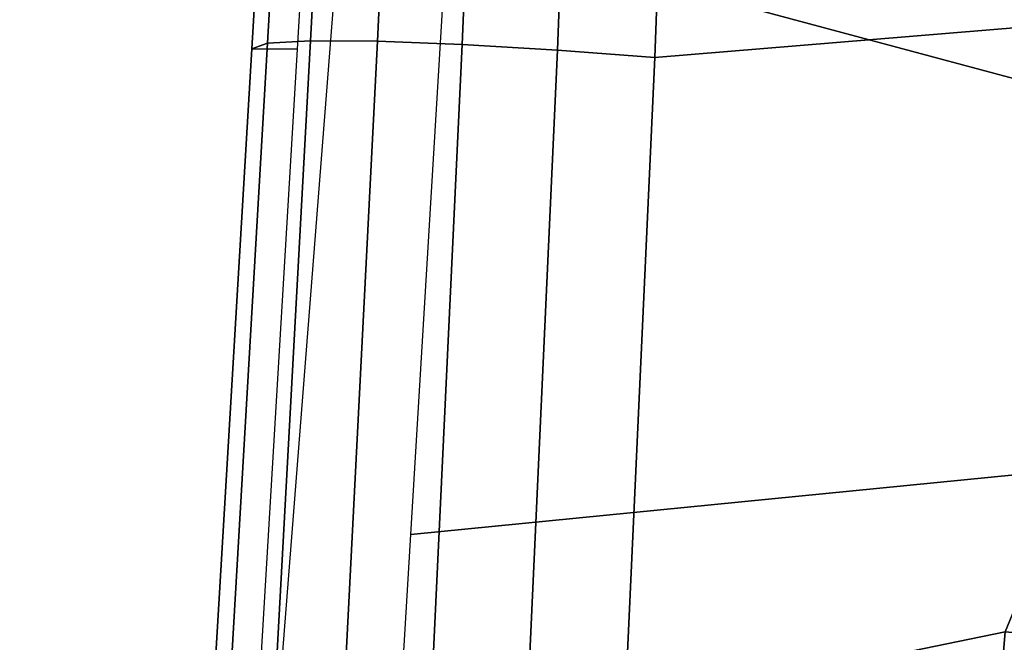
# Model space of a CAD drawing. Units: millimetres. Extents: x 584 to 53433, y -55 to 81661.
# Drawn here: x 673 to 739, y 320 to 362 of the extents above; entities that cross this region are included whole.
import ezdxf

# ---------------------------------------------------------------- set-up
doc = ezdxf.new("R2010")
doc.units = ezdxf.units.MM
doc.header["$LTSCALE"] = 200
for name, color, linetype in [('72_HWAP_CG_D2_ANY', 7, 'Continuous'), ('72_HWAP_CG_D3_SWT_SEAT-SHELL', 7, 'Continuous'), ('72_HWAP_CG_D3_SWT_SEATRM-PAD', 7, 'Continuous'), ('72_HWAP_CG_D3_SWT_SEATSE', 7, 'Continuous'), ('72_HWAP_CG_D3_SWT_SEATUSHION', 7, 'Continuous')]:
    doc.layers.add(name, color=color, linetype=linetype)

# ---------------------------------------------------------------- blocks, each defined once
blk = doc.blocks.new('72HCCG3SWT_BASE')
mesh = blk.add_polymesh((2, 9))
for k, corner in enumerate([(0.006465322797339468, -0.06071536495608143, 0.14246145945123), (0.01637577780866195, -0.0920620766967204, 0.1389769525979017), (0.02650842191860647, -0.1232285699843487, 0.1346262876275846), (0.03680567081846675, -0.1541551072075436, 0.1291090024086396), (0.04727063301015733, -0.1847889663069964, 0.1224029289447683), (0.05771477637790667, -0.215185295717788, 0.1146621509604946), (0.06822611030111148, -0.2452760136746974, 0.1058872990990562), (0.07859591167834878, -0.2751209966753549, 0.09615805278197985), (0.08849801464384655, -0.3046542503033152, 0.08509380119078366), (0.001832397007547115, -0.06211887891515744, 0.1423576693622901), (0.01194566236790706, -0.09408364986404649, 0.1388206519059894), (0.02228407219945439, -0.1258587343252202, 0.1343541018366038), (0.03278695118478936, -0.157382184584776, 0.1286614550767468), (0.04348237789690756, -0.1886021121213162, 0.1217778124797931), (0.05412404239314128, -0.219574677275773, 0.1137813648196425), (0.06485763934597344, -0.2502292097000236, 0.1047490754077733), (0.07539486112364102, -0.280640145794905, 0.09471777093629082), (0.08540877345330955, -0.3106714797712584, 0.08313730803200003)]):
    mesh.set_mesh_vertex(divmod(k, 9), corner)
mesh = blk.add_polymesh((2, 9))
for k, corner in enumerate([(0.001832397007547115, -0.06211887891515744, 0.1423576693622901), (0.01194566236790706, -0.09408364986404649, 0.1388206519059894), (0.02228407219945439, -0.1258587343252202, 0.1343541018366038), (0.03278695118478936, -0.157382184584776, 0.1286614550767468), (0.04348237789690756, -0.1886021121213162, 0.1217778124797931), (0.05412404239314128, -0.219574677275773, 0.1137813648196425), (0.06485763934597344, -0.2502292097000236, 0.1047490754077733), (0.07539486112364102, -0.280640145794905, 0.09471777093629082), (0.08540877345330955, -0.3106714797712584, 0.08313730803200003), (0.006807058552567469, -0.06137838143831686, 0.1875733644747702), (0.01610770140996465, -0.09385867198761844, 0.176393824522468), (0.02580675233093643, -0.1262086873731505, 0.1651752271276371), (0.0358787941186165, -0.1584294017161483, 0.1539133480324251), (0.04637123689190048, -0.1905101543684395, 0.1426356376577775), (0.05689226738059006, -0.2224305698266562, 0.1309380390409604), (0.06751111038238378, -0.2541911607207794, 0.118898086136738), (0.07802769031786738, -0.2857876287318959, 0.1063492613853572), (0.08819065759143996, -0.3172496022782525, 0.09318434529880004)]):
    mesh.set_mesh_vertex(divmod(k, 9), corner)
blk = doc.blocks.new('72HCCG3SWT_SEAT')
mesh = blk.add_polymesh((19, 13))
for k, corner in enumerate([(-0.1073448770021059, 0.1857452536902429, 0.5388044089798), (-0.1131814354134804, 0.1551447405802264, 0.5367271408334111), (-0.1180971463354581, 0.1243660977540912, 0.5349184670073905), (-0.1220001281308214, 0.09343108644259246, 0.5333258874097436), (-0.1248220895276972, 0.06236915683416555, 0.5319416837273375), (-0.126538681189686, 0.03121215826752177, 0.5309381255521071), (-0.1271167799632167, -4.547473508864641e-13, 0.530545313983345), (-0.126538681189686, -0.03121215826752177, 0.5309381255521071), (-0.1248220895276972, -0.06236915683416555, 0.5319416837273375), (-0.1220001281308214, -0.09343108644259246, 0.5333258874097436), (-0.1180971463354581, -0.1243660977540912, 0.5349184670073905), (-0.1131814354134804, -0.1551447405802264, 0.5367271408334111), (-0.1073448770021059, -0.1857452536902429, 0.5388044089798), (-0.1037390533310827, 0.1939942746289489, 0.5395902172332674), (-0.1089563298173744, 0.1624916691695262, 0.5371472602047691), (-0.1127373441750024, 0.1302309886516468, 0.5349639994898764), (-0.1152486916616908, 0.09752875070205391, 0.5330156303487122), (-0.1166776717800531, 0.06470659201750095, 0.5313264358438334), (-0.1172484756098129, 0.03208720586587788, 0.5300885788621861), (-0.1171782716360212, 4.547473508864641e-13, 0.5295792522150751), (-0.1172484756098129, -0.03208720586587788, 0.5300885788621861), (-0.1166776717800531, -0.06470659201750095, 0.5313264358438334), (-0.1152486916616908, -0.09752875070205391, 0.5330156303487122), (-0.1127373441750024, -0.1302309886516468, 0.5349639994898764), (-0.1089563298173744, -0.1624916691695262, 0.5371472602047691), (-0.1037390533310827, -0.1939942746289489, 0.5395902172332674), (-0.09728645010454784, 0.2002971329281991, 0.5405008220756664), (-0.1019177255266186, 0.1676873308030054, 0.5373752582948653), (-0.1051434553660329, 0.1343596836214829, 0.5346726783953009), (-0.1071165696730532, 0.1006211182034349, 0.5323377758204989), (-0.1080043532774653, 0.06677802668696131, 0.5303738050682811), (-0.1079954717993132, 0.03313490410619124, 0.528925262683362), (-0.1072754209503728, 2.705746737774462e-11, 0.5282815116522219), (-0.1079954717993132, -0.03313490410619124, 0.528925262683362), (-0.1080043532774653, -0.06677802668696131, 0.5303738050682811), (-0.1071165696730532, -0.1006211182034349, 0.5323377758204989), (-0.1051434553660329, -0.1343596836214829, 0.5346726783953009), (-0.1019177255266186, -0.1676873308030054, 0.5373752582948653), (-0.09728645010454784, -0.2002971329281991, 0.5405008220756664), (-0.08914894461031508, 0.2041578284920433, 0.5414088066897862), (-0.09331836966703122, 0.1706217306427789, 0.5376059825596476), (-0.09629919173721646, 0.1366793691512385, 0.5343974494828242), (-0.09813756263838513, 0.1024924043247211, 0.5316933892840209), (-0.0988876395040279, 0.06821630803608514, 0.5294720180941007), (-0.09860944946649397, 0.03400170138002068, 0.5278261563133227), (-0.09736370244263526, -2.944489096989855e-11, 0.5270533273011188), (-0.09860944946649397, -0.03400170138002068, 0.5278261563133227), (-0.0988876395040279, -0.06821630803608514, 0.5294720180941007), (-0.09813756263838513, -0.1024924043247211, 0.5316933892840209), (-0.09629919173721646, -0.1366793691512385, 0.5343974494828242), (-0.09331836966703122, -0.1706217306427789, 0.5376059825596476), (-0.08914894461031508, -0.2041578284920433, 0.5414088066897862), (-0.0801536964627303, 0.205116837488049, 0.5420994356208), (-0.08410442479998892, 0.1712186481715889, 0.5379236734846261), (-0.08695201331920543, 0.1371442511945133, 0.5343224307091173), (-0.08870065182873077, 0.1029450625977688, 0.5312390213140383), (-0.08935964933243667, 0.06866374010087384, 0.5286890996488876), (-0.08893713447605478, 0.03433674806581166, 0.5267908162519376), (-0.08744366991004426, -4.547473508864641e-13, 0.5258942230374), (-0.08893713447605478, -0.03433674806581166, 0.5267908162518784), (-0.08935964933243667, -0.06866374010087384, 0.5286890996488876), (-0.08870065182873077, -0.1029450625977688, 0.5312390213140383), (-0.08695201331920543, -0.1371442511945133, 0.5343224307091173), (-0.08410442479998892, -0.1712186481715889, 0.5379236734846261), (-0.0801536964627303, -0.205116837488049, 0.5420994356208001), (-0.03327659067872446, 0.2068231292131486, 0.5454382530356157), (-0.03610234659299749, 0.1726916659665676, 0.5407292698766607), (-0.0375924599834434, 0.1383414955965918, 0.535940613071201), (-0.03794434819201342, 0.1038414564217192, 0.5313391716473629), (-0.03736081498300337, 0.06924991621428944, 0.5272773859260721), (-0.03604289648046688, 0.03461810839485224, 0.5242293160713837), (-0.0341943423795783, 4.547473508864641e-13, 0.5228880631323424), (-0.03604289648046688, -0.03461810839485224, 0.5242293160713837), (-0.03736081498300337, -0.06924991621428944, 0.5272773859260721), (-0.03794434819201342, -0.1038414564217192, 0.5313391716473629), (-0.0375924599834434, -0.1383414955965918, 0.535940613071201), (-0.03610234659299749, -0.1726916659665676, 0.5407292698766607), (-0.03327659067872446, -0.2068231292131486, 0.5454382530356157), (0.0135917120405793, 0.2089850490471008, 0.5486286804549033), (0.01287884734665568, 0.1744262387143181, 0.5435447090192691), (0.01303357218966994, 0.139776229209815, 0.5381826778396142), (0.01390005526673121, 0.1050305362423387, 0.5328998652547604), (0.01531641079145629, 0.07016992441083403, 0.5281721283040044), (0.01712398882136767, 0.03516567147835303, 0.5246447530057979), (0.0191607269234737, -4.547473508864641e-13, 0.5231499150356217), (0.01712398882136767, -0.03516567147835303, 0.5246447530057979), (0.01531641079145629, -0.07016992441083403, 0.5281721283040044), (0.01390005526673121, -0.1050305362423387, 0.5328998652547604), (0.01303357218966994, -0.139776229209815, 0.5381826778396142), (0.01287884734665568, -0.1744262387143181, 0.5435447090192691), (0.0135917120405793, -0.2089850490471008, 0.5486286804549033), (0.06046503940797265, 0.2119971935046578, 0.5508838739064644), (0.06235450743724869, 0.1768678950211324, 0.5454428890062657), (0.06428645732421501, 0.1417907522949235, 0.5396616493779548), (0.06626743901415466, 0.1066771643459106, 0.5339170859929189), (0.06829707949145813, 0.07141821435197926, 0.528747644152995), (0.07038015024681954, 0.03589244042564133, 0.5249233500160139), (0.07251710168657155, 4.547473508864641e-13, 0.5233593228004815), (0.07038015024681954, -0.03589244042564133, 0.5249233500160139), (0.06829707949145813, -0.07141821435197926, 0.528747644152995), (0.06626743901415466, -0.1066771643459106, 0.5339170859929189), (0.06428645732421501, -0.1417907522949235, 0.5396616493779548), (0.06235450743724869, -0.1768678950211324, 0.5454428890062657), (0.06046503940797265, -0.2119971935046578, 0.5508838739064644), (0.1072280510088603, 0.216746006528524, 0.5522778754281731), (0.1117273498607574, 0.180917577778132, 0.5466004553858117), (0.1154552700400018, 0.1450916965401348, 0.5407014531148496), (0.1185751191655982, 0.1091921267325233, 0.5348870184774378), (0.1212424134173489, 0.07311675169921728, 0.5296677512961531), (0.1236197221464863, 0.03674785148905357, 0.5258479841264018), (0.1258643850233057, 4.547473508864641e-13, 0.5243353459879152), (0.1236197221464863, -0.03674785148905357, 0.5258479841264018), (0.1212424134173489, -0.07311675169921728, 0.5296677512961531), (0.1185751191655982, -0.1091921267325233, 0.5348870184774378), (0.1154552700400018, -0.1450916965401348, 0.5407014531148496), (0.1117273498607574, -0.180917577778132, 0.5466004553858117), (0.1072280510088603, -0.216746006528524, 0.5522778754281731), (0.1539987551345803, 0.2215715738811923, 0.5519552880758795), (0.1606172178753695, 0.1851184908209689, 0.5462362974877841), (0.1660056579576121, 0.1484995023895408, 0.5405974651699909), (0.1703642645397849, 0.1117130303125577, 0.5351852669971376), (0.173884767277741, 0.0747273351784088, 0.530383656211961), (0.1767674172037914, 0.03749272179607033, 0.5269181279260566), (0.1792065367499163, -4.547473508864641e-13, 0.5255853224873808), (0.1767674172037914, -0.03749272179607033, 0.5269181279260566), (0.173884767277741, -0.0747273351784088, 0.530383656211961), (0.1703642645397849, -0.1117130303125577, 0.5351852669971376), (0.1660056579576121, -0.1484995023895408, 0.5405974651699909), (0.1606172178753695, -0.1851184908209689, 0.5462362974877841), (0.1539987551345803, -0.2215715738811923, 0.5519552880758795), (0.200850656460716, 0.2238673290020188, 0.5489074194669), (0.2086034005324109, 0.1871373080564354, 0.5434148312577017), (0.2153725880161801, 0.1501333863438958, 0.538487643414174), (0.2211581988522084, 0.1129041558343715, 0.5340261892680336), (0.2259514862566903, 0.07546633513527468, 0.5301814904821273), (0.2297528121011965, 0.03781774608046362, 0.527465234242738), (0.2325563300910289, 3.410605131648481e-13, 0.5264473924811767), (0.2297528121011965, -0.03781774608046362, 0.5274652342428158), (0.2259514862566903, -0.07546633513527468, 0.5301814904821898), (0.2211581988522084, -0.1129041558343715, 0.5340261892680336), (0.2153725880161801, -0.1501333863438958, 0.538487643414174), (0.2086034005324109, -0.1871373080564354, 0.543414831257708), (0.200850656460716, -0.2238673290020188, 0.5489074194669), (0.2135213461388048, 0.2239077357933184, 0.5474437472605721), (0.2212665159186145, 0.1872110983576931, 0.5420175384960856), (0.2280409960576435, 0.1501871165123703, 0.5372397011081258), (0.2338402500613483, 0.1129113543524909, 0.5329684354200125), (0.2386509056213981, 0.07542782330415321, 0.5293092809473137), (0.2424786931715062, 0.03776153607350352, 0.5267418451579721), (0.2454724975573299, -1.057287590811029e-11, 0.5260565309269757), (0.2424786931715062, -0.03776153607350352, 0.5267418451579721), (0.2386509056213981, -0.07542782330415321, 0.5293092809473137), (0.2338402500613483, -0.1129113543524909, 0.5329684354200125), (0.2280409960576435, -0.1501871165123703, 0.5372397011081258), (0.2212665159186145, -0.1872110983576931, 0.5420175384960856), (0.2135213461388048, -0.2239077357933184, 0.5474437472605721), (0.2260714112971982, 0.223400990444361, 0.5452201236022184), (0.23378094032023, 0.1868219182354096, 0.5398182937774851), (0.2405196210193026, 0.1498641078596847, 0.5350648877952899), (0.2462872137211889, 0.1126293709590982, 0.5308166552393881), (0.2510744029532361, 0.07518867203270929, 0.5271703167801614), (0.2549129629715026, 0.0375937525768677, 0.5246261463843924), (0.2583064201162415, -9.663381206337363e-12, 0.5245507368820259), (0.2549129629715026, -0.0375937525768677, 0.5246261463843924), (0.2510744029532361, -0.07518867203270929, 0.5271703167801614), (0.2462872137211889, -0.1126293709590982, 0.5308166552393881), (0.2405196210193026, -0.1498641078596847, 0.5350648877952899), (0.23378094032023, -0.1868219182354096, 0.5398182937774851), (0.2260714112971982, -0.223400990444361, 0.5452201236022184), (0.2384598501685105, 0.2225177325942695, 0.5423104503052101), (0.2461325368931284, 0.1860841154266382, 0.5369022521985144), (0.2528324142972451, 0.149262201057013, 0.5320964095677944), (0.2585644406881329, 0.1121591313133194, 0.527771281673528), (0.2633242585825428, 0.07485190640647943, 0.5240378307571969), (0.267170587214423, 0.03739807926194771, 0.5214400577007109), (0.2709624955768959, -1.239186531165615e-11, 0.5219438057052588), (0.267170587214423, -0.03739807926194771, 0.5214400577007109), (0.2633242585825428, -0.07485190640647943, 0.5240378307571969), (0.2585644406881329, -0.1121591313133194, 0.527771281673528), (0.2528324142972451, -0.149262201057013, 0.5320964095677944), (0.2461325368931284, -0.1860841154266382, 0.5369022521985144), (0.2384598501685105, -0.2225177325942695, 0.5423104503052101), (0.2506031546331542, 0.2209943551073366, 0.5387473367916884), (0.2582681466533359, 0.1847099573230935, 0.5333174692744217), (0.2649730156836085, 0.1481575725040329, 0.5284408549610949), (0.2707182939025188, 0.1113844376981206, 0.524019756745221), (0.2754950886137522, 0.07440796903040336, 0.5201856913623997), (0.2793675779207661, 0.03722603339326724, 0.5175166166177652), (0.2833496522675887, -1.102762325899675e-11, 0.518264843297599), (0.2793675779207661, -0.03722603339326724, 0.5175166166177654), (0.2754950886137522, -0.07440796903040336, 0.5201856913624008), (0.2707182939025188, -0.1113844376981206, 0.5240197567452228), (0.2649730156836085, -0.1481575725039193, 0.5284408549610979), (0.2582681466533359, -0.1847099573230935, 0.5333174692744217), (0.2506031546331542, -0.2209943551073366, 0.5387473367916884), (0.2599511670850916, 0.2172610314979693, 0.5354583283459197), (0.2675047082720994, 0.1817198302488805, 0.5302393785939524), (0.2734508754647322, 0.1457813332955311, 0.5257384508643359), (0.2779207646635768, 0.1095433286859588, 0.5218548215887926), (0.2814927449217066, 0.07312527541739655, 0.5184916135036746), (0.2844605933732964, 0.03655845693333504, 0.5161098990576942), (0.2877320479674381, 8.185452315956354e-12, 0.5166740783794475), (0.2844605933732964, -0.03655845693333504, 0.5161098990576942), (0.2814927449217066, -0.07312527541739655, 0.5184916135036746), (0.2779207646635768, -0.1095433286859588, 0.5218548215887926), (0.2734508754647322, -0.1457813332955311, 0.5257384508643359), (0.2675047082720994, -0.1817198302488805, 0.5302393785939524), (0.2599511670850916, -0.2172610314979693, 0.5354583283459197), (0.2679979118911433, 0.2111587956953827, 0.5322444027584509), (0.2758402320077948, 0.1770962508132925, 0.5273229714888119), (0.2814521820664595, 0.1421173671384395, 0.5232323027400527), (0.284851620401696, 0.1065484269267927, 0.5199899781789424), (0.2875084138445345, 0.07085066550268948, 0.5171215291944772), (0.2898209793229398, 0.03524616472918751, 0.5149557559022322), (0.2920630412259015, 4.774847184307873e-12, 0.5149485304348854), (0.2898209793229398, -0.03524616472918751, 0.5149557559022322), (0.2875084138445345, -0.07085066550268948, 0.5171215291944772), (0.284851620401696, -0.1065484269267927, 0.5199899781789424), (0.2814521820664595, -0.1421173671384395, 0.5232323027400527), (0.2758402320077948, -0.1770962508132925, 0.5273229714888119), (0.2679979118911433, -0.2111587956953827, 0.5322444027584509), (0.2743418218938132, 0.2031445281733113, 0.5294555189961243), (0.2825950745418595, 0.1707022716373103, 0.5247905517225163), (0.288178191471161, 0.1370370811889643, 0.5210075057388722), (0.2909041781472297, 0.1025975093076568, 0.518273058811729), (0.2930427839796721, 0.06808034366031279, 0.515765941847451), (0.2950054504881336, 0.03379224054538099, 0.5137134734931982), (0.2963402733012117, -1.70530256582424e-12, 0.5130937887504545), (0.2950054504881336, -0.03379224054538099, 0.5137134734931982), (0.2930427839796721, -0.06808034366031279, 0.515765941847451), (0.2909041781472297, -0.1025975093076568, 0.518273058811729), (0.288178191471161, -0.1370370811889643, 0.5210075057388722), (0.2825950745418595, -0.1707022716373103, 0.5247905517225163), (0.2743418218938132, -0.2031445281733113, 0.5294555189961243), (0.2785926403871599, 0.1936607340900309, 0.5274172329234202), (0.287099811812368, 0.1623876348650128, 0.5228412170215176), (0.2928376509280497, 0.130401234221722, 0.5191289416376088), (0.2954756998169614, 0.09788116505785638, 0.5165355728716295), (0.2975969424287541, 0.0653067873308828, 0.5141029224258875), (0.2995683921071759, 0.03269870330825597, 0.5120328983863142), (0.3005579647779086, -3.410605131648481e-13, 0.5111071998919), (0.2995683921071759, -0.03269870330825597, 0.5120328983863142), (0.2975969424287541, -0.0653067873308828, 0.5141029224258875), (0.2954756998169614, -0.09788116505785638, 0.5165355728716295), (0.2928376509280497, -0.130401234221722, 0.5191289416376088), (0.287099811812368, -0.1623876348650128, 0.5228412170215176), (0.2785926403871599, -0.1936607340900309, 0.5274172329234202)]):
    mesh.set_mesh_vertex(divmod(k, 13), corner)
mesh = blk.add_polymesh((9, 9))
for k, corner in enumerate([(-0.1073448770021059, -0.1857452536902429, 0.5388044089798), (-0.1130598002878287, -0.1872608931123523, 0.5376723019672276), (-0.1183005364810015, -0.188766206196874, 0.5351243069531941), (-0.1227386146592835, -0.1901676307653588, 0.5313077102020076), (-0.1260839859205589, -0.1913757971492487, 0.5264509201181813), (-0.1281330035694737, -0.1923148249644555, 0.5208705340573397), (-0.1287692286123274, -0.1929292455141649, 0.5149154930920529), (-0.1287693454069085, -0.1929286544958586, 0.483719076091307), (-0.125802593037406, -0.1924234925021437, 0.4807278786114), (-0.1037390533310827, -0.1939942746289489, 0.5395902172332743), (-0.108663717258878, -0.1965756556654696, 0.5386023126980642), (-0.1131974826257647, -0.1995497170584031, 0.5361252756901902), (-0.1170406981982524, -0.2025402679993249, 0.5323172814459097), (-0.1199278117874201, -0.2051797684905523, 0.5274190247477452), (-0.1216699199339928, -0.2071328031635176, 0.5217688580684983), (-0.1221536241819194, -0.2080971584035751, 0.5157397178262989), (-0.1221367251355332, -0.2080658127799779, 0.485426712638704), (-0.1195127132768903, -0.206619694565461, 0.482429648934102), (-0.09728645010454784, -0.2002971329281991, 0.5405008220756887), (-0.1006112179184129, -0.2045288584722584, 0.5398396665971069), (-0.1039363336467432, -0.2089984485338618, 0.5375424962188604), (-0.1069215435200022, -0.2132286446015996, 0.533784314210675), (-0.1092511822616871, -0.2167606472361285, 0.5288257176818673), (-0.1106647756828352, -0.2192087793861219, 0.523045792658206), (-0.1109516086544318, -0.2202487039013477, 0.5168631376132152), (-0.1109828292132988, -0.2202065388070196, 0.487426002445495), (-0.1089841423281541, -0.2179846588859391, 0.4844296108209085), (-0.08914894461031508, -0.204157828492157, 0.541408806689824), (-0.09075197389483947, -0.2099021471320839, 0.5410855420257694), (-0.09256383394767909, -0.2155228873331225, 0.5389960926718997), (-0.09429505027401319, -0.2205450364396029, 0.5353239336129824), (-0.09567122632142855, -0.2245218491294736, 0.5303412079667048), (-0.09645169898112727, -0.2271207002274878, 0.5244593789933786), (-0.0964198182614382, -0.2280984426059831, 0.5181343509035002), (-0.09647225337266718, -0.2280589764376373, 0.4893245307186306), (-0.09532192299957387, -0.2253194016524276, 0.486328629531861), (-0.0801536964627303, -0.205116837488049, 0.5420994356208), (-0.08064870372072619, -0.2115509988180975, 0.5419556770229997), (-0.08095918627623178, -0.2177007400169941, 0.5400254446473668), (-0.08106281132313597, -0.2230903439923395, 0.5364766247591491), (-0.08094800102435329, -0.2272768192859758, 0.5315671691622531), (-0.08062715751066207, -0.229949929931081, 0.5257038185426725), (-0.08012499332744483, -0.2309017080757485, 0.5193399947647538), (-0.08012499573669629, -0.2309017054774358, 0.4900973911781172), (-0.0799381196811737, -0.2279075185525699, 0.4871008425957658), (-0.03327659067872446, -0.2068231292131486, 0.5454382530356157), (-0.03375949727796979, -0.2133089403973827, 0.5453258131582347), (-0.03413282666042505, -0.2196455639357282, 0.5434903778599248), (-0.03435513213753438, -0.2252935681972303, 0.5400652633874211), (-0.03439170172350714, -0.2297443456077417, 0.5352865797813886), (-0.03422841738438365, -0.2326208881521552, 0.5295372769423271), (-0.03386178483060576, -0.2336528701690668, 0.523247374308369), (-0.03385266186387526, -0.2336533911430934, 0.4929386121340867), (-0.03382165248422098, -0.2306499356450331, 0.489927606258624), (0.0135917120405793, -0.2089850490471008, 0.5486286804549038), (0.01321176887722686, -0.2154503629377587, 0.5484921531303583), (0.01286310189834694, -0.2218801375020121, 0.5466377499044401), (0.01258040866105148, -0.2276878712090138, 0.5431891501642627), (0.01240170267556095, -0.2323131326425028, 0.5384046477282465), (0.0123528685517158, -0.2353242001124727, 0.5326845037197515), (0.01245338382068439, -0.2364070698805563, 0.5264770196973695), (0.01246132435062464, -0.2364075517280071, 0.4954270391441881), (0.01233663029324816, -0.2333948369142718, 0.4924331845100071), (0.06046503940797265, -0.2119971935046578, 0.5508838739064648), (0.06023296994499105, -0.2183598477972737, 0.5507524814532101), (0.05995141717539809, -0.2247206859042308, 0.5489645413029152), (0.05963578885985044, -0.2304890252622727, 0.5456038685107294), (0.05931787456484017, -0.2350940732973186, 0.5409302593917017), (0.05902833952222863, -0.2380899903795353, 0.5353391432444566), (0.05879692355483712, -0.2391630011079542, 0.5292752519697287), (0.05882981567219758, -0.2391649537140665, 0.4964988614602857), (0.05854959651423997, -0.2361429900197436, 0.4935265768465538), (0.1072280510088603, -0.216746006528524, 0.5522778754281729), (0.1071521652629599, -0.2228773659303442, 0.5522130061190877), (0.1069585017430654, -0.2288476793485188, 0.5506449997266111), (0.1066369459013004, -0.2341585596566347, 0.5475717657692716), (0.1062068308497146, -0.2383253295923851, 0.5432085618540862), (0.1056973699287482, -0.2409845080552486, 0.5378999442502871), (0.1051423327417069, -0.2419190244514766, 0.5320410339960913), (0.1052097970305113, -0.2419230385436322, 0.4962246636119123), (0.1047743301396622, -0.2388918428999887, 0.4931863322118904)]):
    mesh.set_mesh_vertex(divmod(k, 9), corner)
blk = doc.blocks.new('72HCCG3SWT_SEAT_SHELL')
mesh = blk.add_polymesh((3, 57))
for k, corner in enumerate([(0.3052124519017525, -0.1251288374721753, 0.461333484299509), (0.3011999253158137, -0.1491334405313864, 0.4635369989077752), (0.2965042145578991, -0.1729647181572318, 0.4662175181243511), (0.2911451641493841, -0.1965804199783179, 0.4694949522928035), (0.281734024241814, -0.218309274155331, 0.4745232337539845), (0.2639227218960514, -0.2330096511553847, 0.4817131330228667), (0.2410509982455551, -0.2374536031214802, 0.4882066957101), (0.2010046598470581, -0.2351065041574429, 0.4945813228365983), (0.1606349489898093, -0.2327232689638095, 0.4984359147432025), (0.1201293583253573, -0.2303207620993817, 0.5004245512580466), (0.1008828869353238, -0.2291766511257265, 0.5009080853005243), (0.01330324286664109, -0.2239505668534321, 0.5000543405592924), (-0.001505882228229893, -0.2230645779985707, 0.499575154165886), (-0.04199317299389804, -0.2206347449086934, 0.4972486451752177), (-0.08240746174396918, -0.2182005379105476, 0.4938880690313024), (-0.09396503389234567, -0.2156276198985552, 0.4926392410170617), (-0.1041177354486535, -0.2096267328995509, 0.490993556491504), (-0.1119622786304717, -0.2008164679690481, 0.4893569379105809), (-0.1171206884082494, -0.1891229670336543, 0.4878708268965632), (-0.1242379231207451, -0.1581683086900512, 0.4846998643171251), (-0.1300525608130556, -0.126921387047787, 0.4817472973518779), (-0.1345701958521204, -0.09542927469647111, 0.4791519641739427), (-0.1378089122217716, -0.06374037322029835, 0.4771013493723882), (-0.1397591261179514, -0.03190871336926193, 0.4757564809821256), (-0.1404187034668212, 5.692686499969568e-08, 0.4752742535665), (-0.1397591261179514, 0.03190871336926193, 0.4757564809821256), (-0.1378089122217716, 0.06374037322029835, 0.4771013493723882), (-0.1345701958521204, 0.09542927469647111, 0.4791519641739427), (-0.1300525608130556, 0.126921387047787, 0.4817472973518779), (-0.1242379231207451, 0.1581683086900512, 0.4846998643171251), (-0.1171206884082494, 0.1891229670336543, 0.4878708268965632), (-0.1119622786304717, 0.2008164679690481, 0.4893569379105809), (-0.1041177354486535, 0.2096267328995509, 0.490993556491504), (-0.09396503389234567, 0.2156276198985552, 0.4926392410170617), (-0.08240746174396918, 0.2182005379105476, 0.4938880690313024), (-0.04199317299389804, 0.2206347449086934, 0.4972486451752177), (-0.001505882228229893, 0.2230645779985707, 0.499575154165886), (0.01330324286664109, 0.2239505668534321, 0.5000543405592924), (0.1008828869353238, 0.2291766511257265, 0.5009080853005243), (0.1201293583253573, 0.2303207620993817, 0.5004245512580466), (0.1606349489898093, 0.2327232689638095, 0.4984359147432025), (0.2010046598470581, 0.2351065041574429, 0.4945813228365983), (0.2410509982455551, 0.2374536031214802, 0.4882066957101), (0.2639227218960514, 0.2330096511553847, 0.4817131330228667), (0.281734024241814, 0.218309274155331, 0.4745232337539845), (0.2911451641493841, 0.1965804199783179, 0.4694949522928035), (0.2965042145578991, 0.1729647181572318, 0.4662175181243511), (0.3011999253158137, 0.1491334405313864, 0.4635369989077752), (0.3052124519017525, 0.1251288374721753, 0.461333484299509), (0.3093580878476132, 0.09406700054591965, 0.4587010567845963), (0.3123252128998502, 0.0628163994673514, 0.4568169691004385), (0.3141078729317996, 0.03143974478530254, 0.4556850020438337), (0.3147024906820661, 0, 0.4553074271318988), (0.3141078729317996, -0.03143974478530254, 0.4556850020438337), (0.3123252128998502, -0.0628163994673514, 0.4568169691004385), (0.3093580878476132, -0.09406700054591965, 0.4587010567845963), (0.3052124519017525, -0.1251288374721753, 0.461333484299509), (0.2703877835529056, -0.1251474651088529, 0.4409494479237456), (0.2676166117189496, -0.1380348860330969, 0.4409494479237455), (0.2617560919056814, -0.1498424818480544, 0.4409494479237455), (0.2531674401761848, -0.1598424854923906, 0.4409494479237455), (0.2423800223668877, -0.1674185417501803, 0.4409494479237455), (0.230058726358493, -0.1721036966129077, 0.4409494479237455), (0.2169629813802203, -0.1736091782221365, 0.4409494479237455), (0.1767579134238986, -0.1720358195739209, 0.4407601675523696), (0.1365528454671221, -0.1704624609257053, 0.4405708871809938), (0.1152641158005281, -0.1877644388024464, 0.4645946646211854), (0.103119210022669, -0.1916880951147277, 0.4697274682059), (0.004973939060164412, -0.1834938302783939, 0.4658128815419773), (-0.005858962965248793, -0.1790345055474063, 0.4607830025166698), (-0.02665141068155208, -0.1634783203763845, 0.437580339242874), (-0.07063519350185743, -0.1614073095955746, 0.4361686026705541), (-0.08597555828919212, -0.1578363033504502, 0.4350557225556745), (-0.0994761237379862, -0.1497061449904322, 0.4340146678138141), (-0.1099415351627613, -0.1379121535300101, 0.4330421439444528), (-0.1164813979057726, -0.1235430998143556, 0.4325690560965844), (-0.1194561766596962, -0.1030630350340971, 0.4327505972119602), (-0.1219033500519799, -0.08251684241520252, 0.4331756036477915), (-0.1238209639805063, -0.06192092837511609, 0.4338437360306124), (-0.1252074872054436, -0.0412917390341363, 0.4347544608475298), (-0.1260618125688779, -0.02064574708356304, 0.4359070508722568), (-0.1263832578788424, 5.613680968963308e-07, 0.4373005857458133), (-0.1260618125688779, 0.02064574708356304, 0.4359070508722568), (-0.1252074872054436, 0.0412917390341363, 0.4347544608475298), (-0.1238209639805063, 0.06192092837511609, 0.4338437360306124), (-0.1219033500519799, 0.08251684241520252, 0.4331756036477915), (-0.1194561766596962, 0.1030630350340971, 0.4327505972119602), (-0.1164813979057726, 0.1235430998143556, 0.4325690560965844), (-0.1099415351627613, 0.1379121535300101, 0.4330421439444528), (-0.0994761237379862, 0.1497061449904322, 0.4340146678138141), (-0.08597555828919212, 0.1578363033504502, 0.4350557225556745), (-0.07063519350185743, 0.1614073095955746, 0.4361686026705541), (-0.0266519160709322, 0.1634783627340539, 0.4375804399419), (-0.005858962965248793, 0.1790345055474063, 0.4607830025166698), (0.004973939060164412, 0.1834938302783939, 0.4658128815419773), (0.103119210022669, 0.1916880951147277, 0.4697274682059), (0.1152641158005281, 0.1877644388024464, 0.4645946646211854), (0.1365528454671221, 0.1704624609257053, 0.4405708871809938), (0.1767579134238986, 0.1720358195739209, 0.4407601675523696), (0.2169629813802203, 0.1736091782221365, 0.4409494479237455), (0.230058726358493, 0.1721036966129077, 0.4409494479237455), (0.2423800223668877, 0.1674185417501803, 0.4409494479237455), (0.2531674401761848, 0.1598424854923906, 0.4409494479237455), (0.2617560919056814, 0.1498424818480544, 0.4409494479237455), (0.2676166117189496, 0.1380348860330969, 0.4409494479237455), (0.2703877835529056, 0.1251474651088529, 0.4409494479237456), (0.2742740179560315, 0.09398097439316189, 0.4409791454392888), (0.2775645156984865, 0.06275245424467357, 0.440709283112983), (0.2792287052370739, 0.0313964046018782, 0.4401139769731542), (0.2797258020941626, -4.331389959588705e-06, 0.4398101556861), (0.2792287052370739, -0.0313964046018782, 0.4401139769731542), (0.2775645156984865, -0.06275245424467357, 0.440709283112983), (0.2742740179560315, -0.09398097439316189, 0.4409791454392888), (0.2703877835529056, -0.1251474651088529, 0.4409494479237456), (0.2632369358398137, -0.12447841136634, 0.4374690203893316), (0.260860851813959, -0.135528464135632, 0.4374690203893314), (0.2558358701999168, -0.1456526431780958, 0.4374690203893314), (0.2484717082479619, -0.1542269396654774, 0.4374690203893314), (0.2392222597559339, -0.1607228725541745, 0.4374690203893314), (0.2286576190972482, -0.1647400617783887, 0.4374690203893314), (0.217428943172763, -0.1660309058753455, 0.4374690203893314), (0.1772237646887334, -0.1639931900640477, 0.4367672491175151), (0.1326896334903722, -0.1621111797945787, 0.4369641866598299), (0.1080650034455175, -0.1802910514529685, 0.4647951835340784), (0.1040166402622162, -0.1844073800658634, 0.466576463742), (0.005677978437233833, -0.1758646778162074, 0.4622818422176), (0.0020657901618506, -0.1711498372070537, 0.4605004203983), (-0.02173975392861394, -0.1558653579672864, 0.4339561288088354), (-0.07033252372457355, -0.1553989154741657, 0.4324461107565745), (-0.0850712300507439, -0.1534345942553728, 0.4321888602234184), (-0.09838615432181541, -0.1469259239687517, 0.4319564473557049), (-0.1089768701976936, -0.1365619850242865, 0.4317715857223575), (-0.1155048096470637, -0.1232732063386948, 0.4316576403301003), (-0.1185215551149668, -0.1028329935512602, 0.4317568917026726), (-0.1209868398782419, -0.0823221884384111, 0.4321339162584735), (-0.1228984334657071, -0.06175934818384121, 0.4327883728839371), (-0.1242546063595, -0.04116307704987321, 0.4337196694583913), (-0.1250541315612281, -0.02055200954555403, 0.4349269633897802), (-0.1252962856979138, 5.520643310319429e-05, 0.4364091623770004), (-0.1250541315612281, 0.02055200954555403, 0.4349269633897802), (-0.1242546063595, 0.04116307704987321, 0.4337196694583913), (-0.1228984334657071, 0.06175934818384121, 0.4327883728839371), (-0.1209868398782419, 0.0823221884384111, 0.4321339162584735), (-0.1185215551149668, 0.1028329935512602, 0.4317568917026726), (-0.1155048096470637, 0.1232732063385811, 0.431657640330057), (-0.1089768701976936, 0.1365619850242865, 0.4317715857223575), (-0.09838615432181541, 0.1469259239687517, 0.4319564473557049), (-0.0850712300507439, 0.1534345942553728, 0.4321888602234184), (-0.07033252421661018, 0.1553988987634511, 0.4324461252907026), (-0.02173975392861394, 0.1558653579672864, 0.4339561288088354), (0.0020657901618506, 0.1711498372070537, 0.4605004203983), (0.005677978437233833, 0.1758646778162074, 0.4622818422176), (0.1040166402622162, 0.1844073800658634, 0.466576463742), (0.1080650034455175, 0.1802910514529685, 0.4647951835340784), (0.1326896334903722, 0.1621111797945787, 0.4369641866598299), (0.1772237646887334, 0.1639931900640477, 0.4367672491175151), (0.217428943172763, 0.1660309058753455, 0.4374690203893314), (0.2286576190972482, 0.1647400617783887, 0.4374690203893314), (0.2392222597559339, 0.1607228725541745, 0.4374690203893314), (0.2484717082479619, 0.1542269396654774, 0.4374690203893314), (0.2558358701999168, 0.1456526431780958, 0.4374690203893314), (0.260860851813959, 0.135528464135632, 0.4374690203893314), (0.2632369358398137, 0.12447841136634, 0.4374690203893316), (0.2675007185730465, 0.09348858932992243, 0.43805998373859), (0.2713597630408913, 0.06244527315971027, 0.4384103863082027), (0.2738824688603927, 0.0312620023096315, 0.4384544203458157), (0.2749007799820902, -4.280340135665028e-06, 0.4384721950304999), (0.2738824688603927, -0.0312620023096315, 0.4384544203458157), (0.2713597630408913, -0.06244527315971027, 0.4384103863082027), (0.2675007185730465, -0.09348858932992243, 0.43805998373859), (0.2632369358398137, -0.12447841136634, 0.4374690203893316)]):
    mesh.set_mesh_vertex(divmod(k, 57), corner)
blk = doc.blocks.new('72HCCG3SWT_ARM_CAP')
mesh = blk.add_polymesh((33, 6))
for k, corner in enumerate([(0.008309782259857457, -0.2680205061876677, 0.7053152736937999), (0.003726686861682538, -0.2670481259640383, 0.7039330234440376), (0.0003193404140802159, -0.2663645513249548, 0.7005006025677379), (-0.001099587878798047, -0.2661330661405827, 0.6958322901664344), (-0.001470944494030846, -0.2661341440932574, 0.688735775439632), (0.0009338593345091795, -0.2667094035443824, 0.684162980579276), (0.007024854674455128, -0.2760177530351484, 0.7054117346087266), (0.00240381875573803, -0.2755300010084056, 0.7039928304028661), (-0.001055692962836474, -0.2751853129896062, 0.7005751031762819), (-0.00254455132107978, -0.2750680084824353, 0.6959378478028934), (-0.00291759413175896, -0.2750685547354124, 0.6888127942648743), (-0.0004665167934945202, -0.2753578430769039, 0.6842375358021124), (0.006595946079869464, -0.2841066642280339, 0.7054437081034658), (0.001964356024473091, -0.2841066642280339, 0.7039868770889883), (-0.001496460538874089, -0.2841066642280339, 0.700581479643182), (-0.003027862579074281, -0.2841066642280339, 0.6959740084451984), (-0.003401627703169652, -0.2841066642280339, 0.6888394191399401), (-0.0009351127982881735, -0.2841066642280339, 0.6842633113686927), (0.007024854674455128, -0.2921955754208057, 0.7054117346087266), (0.00240381875573803, -0.2926833274475484, 0.7039928304028661), (-0.001055692962836474, -0.2930280154663478, 0.7005751031762819), (-0.00254455132107978, -0.2931453199735188, 0.6959378478028903), (-0.00291759413175896, -0.2931447737205417, 0.6888127942648743), (-0.0004665167934945202, -0.2928554853790502, 0.6842375358021124), (0.008309782259857457, -0.3001928222682864, 0.7053152736937999), (0.003726686861682538, -0.3011652024919158, 0.7039330234440464), (0.0003193404140802159, -0.3018487771311129, 0.7005006025677379), (-0.001099587878798047, -0.302080262315485, 0.6958322901664001), (-0.001470944494030846, -0.3020791843628103, 0.688735775439632), (0.0009338626791759452, -0.3015039241616932, 0.6841629785779133), (0.01023503018132033, -0.3045454184101573, 0.7052612134412778), (0.00650663905116744, -0.3068858479916798, 0.703857446927753), (0.003609439395859226, -0.3090235938399246, 0.7003967994481217), (0.002392767853052646, -0.3099408929100491, 0.6956954364820144), (0.001966222449482302, -0.3099709372590951, 0.6885546680641892), (0.003948838118049025, -0.308426200434269, 0.6840041168649857), (0.01365968489608349, -0.3078404025795862, 0.705251916685296), (0.01148066061523423, -0.311720904305389, 0.7038114161474575), (0.009460414432396647, -0.3147010134935044, 0.7003043366568573), (0.008581421493090602, -0.3158913759737061, 0.6955448188216609), (0.008164775835211913, -0.3159374023645114, 0.6882292293880552), (0.00938595481829907, -0.3136596979725255, 0.6837186554172228), (0.01808332981818239, -0.3095966227908775, 0.7052944501225118), (0.01727775639483298, -0.3143033206476957, 0.7038059015162514), (0.01673104352676091, -0.3177313021947157, 0.7002213220708471), (0.01657305392700437, -0.3190656253336783, 0.6954022218662), (0.01617538056916601, -0.3190647899040187, 0.6878093017432321), (0.01641250550574114, -0.3164028968001276, 0.6833503144987656), (0.05385898751637797, -0.3148556251901482, 0.7050912195069376), (0.05320869045226573, -0.3195715196713991, 0.7035911600389514), (0.05280261679581599, -0.3230146417419064, 0.699986337289675), (0.0526771270883728, -0.3243536237549733, 0.6951577098226069), (0.0522186087555383, -0.3243597461054151, 0.685921103739634), (0.05230016685527517, -0.3216749996216777, 0.6814702661805999), (0.0898410260624587, -0.3180492653328884, 0.7034225910654847), (0.08945164517126614, -0.3227677330324923, 0.7019138961559757), (0.08916080219478317, -0.3262107866323731, 0.6982958711850941), (0.0889892874929501, -0.3275409974880858, 0.693463567274798), (0.08850857513061783, -0.3275439351011755, 0.6840202834055851), (0.08843353290649247, -0.3248454479446536, 0.6795776483639553), (0.1259360409285364, -0.3191183483602344, 0.7014797542455569), (0.1258600238038525, -0.3238377212243222, 0.699963834289209), (0.1256710158049827, -0.3272761543476008, 0.6963360769092174), (0.1254138413514738, -0.3285925226790596, 0.6915029946498569), (0.1249221447528726, -0.3286065554474362, 0.6821132903862248), (0.1246899688576377, -0.3259034814290089, 0.677678884497198), (0.1620366018555615, -0.3180487773746563, 0.6996420055358245), (0.1622739744802857, -0.3227788661405384, 0.6981190960858475), (0.162186849711361, -0.3262308987282267, 0.6944820437527067), (0.1618440414895304, -0.3275432352729695, 0.6896484186974922), (0.1613357319747593, -0.3275440006691497, 0.6802065969107268), (0.1609464222137831, -0.3248455091631968, 0.6757804188880752), (0.1979949745991689, -0.3148461507089451, 0.6975361975093111), (0.1984938682339816, -0.3195844839464144, 0.6960111686853021), (0.1985230974141814, -0.3230469803908136, 0.692373015398753), (0.1981348690337654, -0.3243562170312089, 0.6875422299677946), (0.1976257510877986, -0.3243598770188783, 0.6783066741916298), (0.1970798404208836, -0.3216751218510581, 0.6738886948320619), (0.2335979204890464, -0.3095968019098336, 0.6940087349115484), (0.2342521897899132, -0.3143261789410872, 0.6924823847309522), (0.2344222426086162, -0.3177701035092468, 0.6888429115072304), (0.2340666134277853, -0.319065846193098, 0.6840127883190001), (0.2336690357692532, -0.3190649912364734, 0.6764199704618978), (0.2329675885002871, -0.316403079625502, 0.6720101327441469), (0.2379928621221552, -0.3078405848541479, 0.6935040132947152), (0.2400240260408282, -0.3117504266798505, 0.6918711824807856), (0.2416825948921542, -0.3147656088198119, 0.6881576961713105), (0.2420608259044457, -0.3159399295841467, 0.6833160182391255), (0.2416796868601523, -0.3159376668759251, 0.6760009247055162), (0.2399941841936197, -0.3136598926623719, 0.6716425628173026), (0.2413997485878099, -0.3045456223030669, 0.6931555650365324), (0.2449766623958567, -0.3069004438982574, 0.6913786275218415), (0.2475214150954343, -0.3090580555850693, 0.6876273111401315), (0.2482511892062575, -0.3099738522213329, 0.6828178174446236), (0.2478783590208877, -0.3099712665991774, 0.6756771669245056), (0.2454313869893667, -0.3084264043044413, 0.6713585767239061), (0.2433202056154187, -0.3001930705039513, 0.6930086415006), (0.2477338952203354, -0.3011655031025384, 0.6911552217116624), (0.250764086142226, -0.3018490724632557, 0.6873856034824806), (0.2516876016247807, -0.3020805933888369, 0.6825945534021001), (0.2513157205985408, -0.3020794890227307, 0.6754982808935039), (0.2484464798408226, -0.3015041338727542, 0.6712016680837786), (0.2446081892062466, -0.292195702955155, 0.6929703778507983), (0.2490451785970436, -0.2926812772498124, 0.6910612902541465), (0.252122587093254, -0.2930245659612183, 0.6873084760826971), (0.25313565270244, -0.2931454745493056, 0.6825487329478489), (0.2527625436350718, -0.293144928285642, 0.6754237793719203), (0.2498470095738412, -0.2928555912548063, 0.6711295503314352), (0.2450380797663456, -0.2841066642280339, 0.6929573843754655), (0.2494921893903665, -0.2841066642280339, 0.6910247443258498), (0.2525784398126234, -0.2841066642280339, 0.6872765116178056), (0.2536203310905876, -0.2841066642280339, 0.6825342913921576), (0.2532467193082084, -0.2841066642280339, 0.6753997027630894), (0.2503157381779602, -0.2841066642280339, 0.6711062417203965), (0.2446081892062466, -0.2760176255007991, 0.6929703778507983), (0.2490451785970436, -0.2755320512061417, 0.6910612902541465), (0.252122587093254, -0.2751887624947358, 0.6873084760826971), (0.25313565270244, -0.2750678539066485, 0.6825487329478489), (0.2527625436350718, -0.2750684001703121, 0.6754237793719203), (0.2498470095738412, -0.2753577372011478, 0.6711295503314352), (0.2433202056154187, -0.2680202579520028, 0.6930086415006), (0.2477338952203354, -0.2670478253534156, 0.6911552217116624), (0.250764086142226, -0.2663642559926984, 0.6873856034824806), (0.2516876016247807, -0.2661327350671172, 0.6825945534020712), (0.2513157039911675, -0.2661337630401022, 0.6754982817523926), (0.2484464798408226, -0.2667091945831999, 0.6712016680837786), (0.2413997485878099, -0.2636677061530008, 0.6931555650365324), (0.2449766623958567, -0.2613128845576966, 0.6913786275218415), (0.2475214150954343, -0.2591552728708848, 0.6876273111401315), (0.2482511892062575, -0.2582394762346212, 0.6828178174446236), (0.2478783590208877, -0.2582420618567767, 0.6756771669245056), (0.2454313869893667, -0.2597869241515127, 0.6713585767239061), (0.2379928621221552, -0.2603727436019199, 0.6935040132947152), (0.2400240260408282, -0.2564629017761035, 0.6918711824807856), (0.2416825948921542, -0.2534477196361422, 0.6881576961713105), (0.2420608259044457, -0.252273398871921, 0.683316018239133), (0.2416796868601523, -0.252275661580029, 0.6760009247055162), (0.2399941841936197, -0.2545534357935821, 0.6716425628173026), (0.2335979204890464, -0.2586165265461204, 0.6940087349115484), (0.2342521897899132, -0.2538871495148669, 0.6924823847309297), (0.2344222426086162, -0.2504432249468209, 0.688842911507166), (0.2340666134277853, -0.2491474822629698, 0.6840127883189131), (0.2336690357687985, -0.2491483372195944, 0.6764199704621798), (0.2329675885002871, -0.2518102488305658, 0.6720101327441469), (0.1979949745991689, -0.253367177747009, 0.6975361975093111), (0.1984938682339816, -0.2486288445095397, 0.6960111686853021), (0.1985230974141814, -0.2451663480651405, 0.692373015398753), (0.1981348690342202, -0.2438571114248589, 0.687542229967714), (0.1976257510877986, -0.2438534514371895, 0.6783066741916298), (0.1970798404208836, -0.246538206604896, 0.6738886948320619), (0.1620366018555615, -0.2501645510814114, 0.6996420055358245), (0.1622739744802857, -0.2454344623154157, 0.6981190960858475), (0.162186849711361, -0.2419824297277273, 0.6944820437527067), (0.1618440414895304, -0.2406700931830983, 0.6896484186974279), (0.1613357319747593, -0.2406693277868044, 0.6802065969107268), (0.1609464222137831, -0.2433678192927573, 0.6757804188880752), (0.1259360409285364, -0.2490949800957196, 0.7014797542455569), (0.1258600238038525, -0.2443756072316319, 0.699963834289209), (0.1256710158049827, -0.2409371741083532, 0.6963360769092174), (0.1254138413519286, -0.2396208057768945, 0.6915029946498134), (0.1249221447528726, -0.2396067730085178, 0.6821132903862248), (0.1246899688576377, -0.2423098470269451, 0.677678884497198), (0.0898410260624587, -0.2501640631231794, 0.7034225910654847), (0.08945164517126614, -0.2454455954234618, 0.7019138961559757), (0.08916080219478317, -0.2420025418235809, 0.6982958711850941), (0.0889892874929501, -0.2406723309679819, 0.6934635672747754), (0.08850857513061783, -0.2406693933547785, 0.6840202834055851), (0.08843353290649247, -0.2433678805114141, 0.6795776483639553), (0.05385898751637797, -0.2533577032658059, 0.7050912195069376), (0.05320869045226573, -0.248641808784555, 0.7035911600389514), (0.05280261679581599, -0.2451986867140477, 0.699986337289675), (0.0526771270883728, -0.2438597047009807, 0.6951577098226069), (0.0522186087555383, -0.243853582350539, 0.685921103739634), (0.05230016685527517, -0.2465383288343901, 0.6814702661805999), (0.01808332981818239, -0.2586167056650766, 0.7052944501225119), (0.01727775639483298, -0.2539100078082583, 0.7038059015162514), (0.01673104352676091, -0.2504820262613521, 0.7002213220708343), (0.01657305392745911, -0.2491477031223894, 0.6954022218661832), (0.01617541177256498, -0.2491485330339174, 0.6878093001089516), (0.01641250550574114, -0.2518104316559402, 0.6833503144987656), (0.01365968489608349, -0.2603729258763678, 0.705251916685296), (0.01148066061523423, -0.2564924241505651, 0.7038114161474575), (0.009460414432396647, -0.2535123149625633, 0.7003043366568573), (0.008581421493090602, -0.252321952482248, 0.6955448188216609), (0.008164775835211913, -0.2522759260914427, 0.6882292293880552), (0.00938595481829907, -0.2545536304834286, 0.6837186554172228), (0.01023503018132033, -0.2636679100457968, 0.7052612134412778), (0.00650663905116744, -0.2613274804642742, 0.703857446927753), (0.003609439395859226, -0.2591897346160295, 0.7003967994481217), (0.002392767853052646, -0.258272435545905, 0.6956954364820142), (0.001966222449482302, -0.258242391196859, 0.6885546680641892), (0.003948838118049025, -0.259787128021685, 0.6840041168649857), (0.008309782259857457, -0.2680205061876677, 0.7053152736937999), (0.003726686861682538, -0.2670481259640383, 0.7039330234440464), (0.0003193404140802159, -0.2663645513249548, 0.7005006025677379), (-0.001099587878798047, -0.2661330661405827, 0.6958322901664344), (-0.001470944494030846, -0.2661341440932574, 0.688735775439632), (0.0009338626791759452, -0.2667094042942608, 0.6841629785779133)]):
    mesh.set_mesh_vertex(divmod(k, 6), corner)
blk = doc.blocks.new('72HCCG2SWT_WITH_ARMS')
blk.add_line((-0.1061784122493918, -0.2228270747388024), (0.110560237061236, -0.2397949954864771))
blk = doc.blocks.new('72HWAP_CG21309747603000')
blk.add_blockref('72HCCG2SWT_WITH_ARMS', (0, 0))
blk = doc.blocks.new('SWT-22-4011_US$887_WithUpholsterBack')
at = {"layer": '72_HWAP_CG_D2_ANY', "color": 7, "xscale": 1000, "yscale": 1000, "zscale": 1000, "rotation": 270}
blk.add_blockref('72HWAP_CG21309747603000', (338.444919745878, 380.5507169044049), dxfattribs=at)
at = {"layer": '72_HWAP_CG_D3_SWT_SEAT-SHELL', "color": 0, "xscale": 1000, "yscale": 1000, "zscale": 1000, "rotation": 270}
blk.add_blockref('72HCCG3SWT_SEAT_SHELL', (338.4165683068641, 380.4895276513362), dxfattribs=at)
at = {"layer": '72_HWAP_CG_D3_SWT_SEATRM-PAD', "color": 0, "xscale": 1000, "yscale": 1000, "zscale": 1000, "rotation": 270}
blk.add_blockref('72HCCG3SWT_ARM_CAP', (338.4165683068641, 380.4895276513362), dxfattribs=at)
at = {"layer": '72_HWAP_CG_D3_SWT_SEATSE', "color": 0, "xscale": 1000, "yscale": 1000, "zscale": 1000, "rotation": 270}
blk.add_blockref('72HCCG3SWT_BASE', (338.4165683068641, 380.4895276513362), dxfattribs=at)
at = {"layer": '72_HWAP_CG_D3_SWT_SEATUSHION', "xscale": 1000, "yscale": 1000, "zscale": 1000, "rotation": 270}
blk.add_blockref('72HCCG3SWT_SEAT', (338.4165683068641, 380.4895276513362), dxfattribs=at)

msp = doc.modelspace()

# ---------------------------------------------------------------- block references
msp.add_blockref('SWT-22-4011_US$887_WithUpholsterBack', (584.1547313262226, -54.64815289565558))

doc.saveas('drawing.dxf')
